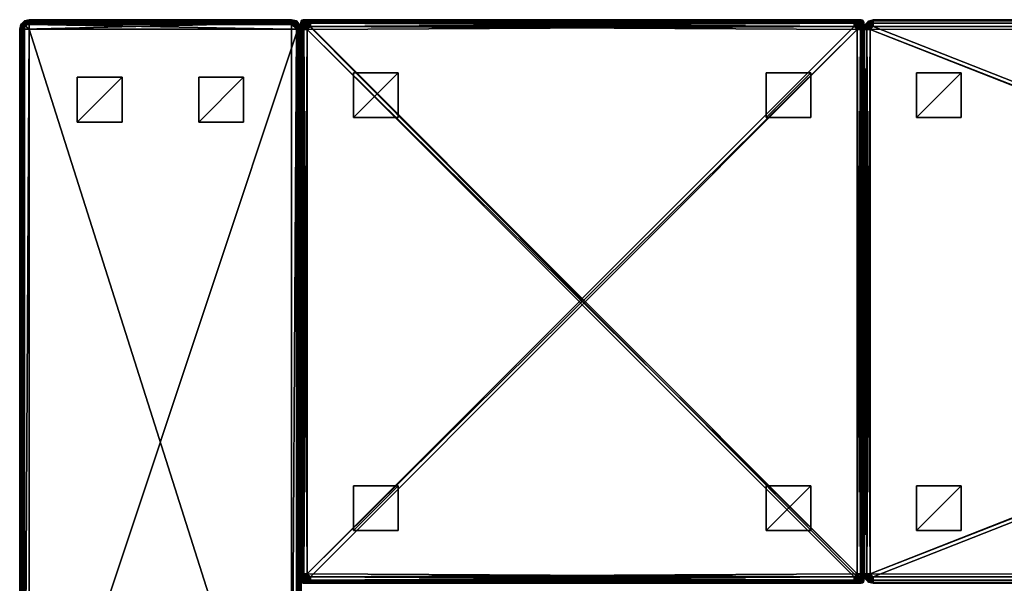
# Model space of a CAD drawing. Units: inches. Extents: x 3 to 381, y 9 to 93.
# Drawn here: x 293 to 332, y 53 to 75 of the extents above; entities that cross this region are included whole.
import ezdxf

# ---------------------------------------------------------------- set-up
doc = ezdxf.new("R2010")
doc.units = ezdxf.units.IN
doc.header["$MEASUREMENT"] = 0
doc.layers.add('CET color Grey50', color=9, linetype='Continuous', true_color=0x808080)
doc.layers.add('CET Default', color=7, linetype='Continuous')

# ---------------------------------------------------------------- blocks, each defined once
blk = doc.blocks.new('*C18')
at = {"layer": 'CET color Grey50', "linetype": 'Continuous'}
mesh = blk.add_polyface(dxfattribs=at)
corners = [(32.614, 10.638, 30), (32.614, 0.388, 30), (32.802, 10.638, 29.95), (32.939, 0.388, 29.812), (32.939, 10.638, 29.812), (32.802, 0.388, 29.95), (32.989, 0.388, 29.625), (32.989, 10.638, 29.625), (0.364, 0.201, 29.95), (0.364, 0.388, 30), (0.202, 0.201, 29.906), (0.27, 0.064, 29.787), (0.364, 0.064, 29.812), (0.039, 0.388, 29.812), (0.083, 0.201, 29.787), (0.177, 0.388, 29.95), (-0.011, 0.388, 29.625), (0.039, 0.201, 29.625), (0.364, 0.013, 29.625), (0.202, 0.064, 29.719), (0.177, 0.064, 29.625), (32.614, 0.013, 29.625), (32.614, 0.013, 1.125), (32.802, 0.064, 29.625), (32.802, 0.064, 1.125), (32.939, 0.201, 29.625), (32.989, 0.388, 1.125), (32.939, 0.201, 1.125), (32.614, 0.201, 29.95), (32.777, 0.201, 29.906), (32.708, 0.064, 29.787), (32.614, 0.064, 29.812), (32.777, 0.064, 29.719), (32.895, 0.201, 29.787), (32.614, 0.03, 1.063), (32.793, 0.078, 1.063), (32.614, 0.138, 1), (32.77, 0.118, 1.017), (32.614, 0.076, 1.017), (32.739, 0.172, 1), (32.885, 0.232, 1.017), (32.924, 0.209, 1.063), (32.864, 0.388, 1), (32.927, 0.388, 1.017), (32.831, 0.263, 1), (32.972, 0.388, 1.063), (0.364, 0.013, 1.125), (0.364, 0.076, 1.017), (0.364, 0.03, 1.063), (0.364, 0.138, 1), (0.239, 0.172, 1), (0.208, 0.118, 1.017), (0.148, 0.263, 1), (0.185, 0.078, 1.063), (0.177, 0.064, 1.125), (0.054, 0.209, 1.063), (0.093, 0.232, 1.017), (-0.011, 0.388, 1.125), (0.006, 0.388, 1.063), (0.039, 0.201, 1.125), (0.114, 0.388, 1), (0.052, 0.388, 1.017), (32.614, 11.013, 29.625), (32.614, 10.963, 29.812), (32.708, 10.963, 29.787), (32.777, 10.826, 29.906), (32.614, 10.826, 29.95), (32.895, 10.826, 29.787), (32.777, 10.963, 29.719), (32.939, 10.826, 29.625), (32.802, 10.963, 29.625), (32.989, 10.638, 1.125), (32.939, 10.826, 1.125), (32.614, 11.013, 1.125), (32.802, 10.963, 1.125), (32.614, 10.888, 1), (32.614, 10.951, 1.017), (32.739, 10.855, 1), (32.77, 10.909, 1.017), (32.831, 10.763, 1), (32.793, 10.949, 1.063), (32.614, 10.997, 1.063), (32.924, 10.817, 1.063), (32.885, 10.795, 1.017), (32.972, 10.638, 1.063), (32.864, 10.638, 1), (32.927, 10.638, 1.017), (0.364, 11.013, 29.625), (0.364, 10.826, 29.95), (0.364, 10.963, 29.812), (0.364, 10.638, 30), (0.364, 10.888, 1), (0.364, 10.997, 1.063), (0.364, 10.951, 1.017), (0.364, 11.013, 1.125), (0.114, 10.638, 1), (0.052, 10.638, 1.017), (0.148, 10.763, 1), (0.093, 10.795, 1.017), (0.239, 10.855, 1), (-0.011, 10.638, 1.125), (0.054, 10.817, 1.063), (0.006, 10.638, 1.063), (0.039, 10.826, 1.125), (0.185, 10.949, 1.063), (0.208, 10.909, 1.017), (0.177, 10.963, 1.125), (-0.011, 10.638, 29.625), (0.177, 10.963, 29.625), (0.039, 10.826, 29.625), (0.202, 10.963, 29.719), (0.083, 10.826, 29.787), (0.039, 10.638, 29.812), (0.202, 10.826, 29.906), (0.27, 10.963, 29.787), (0.177, 10.638, 29.95)]
mesh.append_faces([[corners[k] for k in face] for face in [(0, 1, 2, 0), (3, 4, 5, 3), (6, 7, 3, 6), (7, 4, 3, 7), (4, 2, 5, 4), (5, 2, 1, 5), (8, 9, 10, 8), (8, 10, 11, 8), (8, 11, 12, 8), (13, 14, 15, 13), (16, 17, 13, 16), (13, 17, 14, 13), (18, 19, 20, 18), (18, 12, 11, 18), (19, 18, 11, 19), (19, 11, 10, 19), (19, 10, 14, 19), (19, 14, 20, 19), (9, 15, 10, 9), (10, 15, 14, 10), (20, 14, 17, 20), (21, 22, 23, 21), (22, 24, 23, 22), (23, 24, 25, 23), (26, 6, 27, 26), (6, 25, 27, 6), (27, 25, 24, 27), (1, 28, 5, 1), (5, 28, 29, 5), (5, 29, 3, 5), (21, 30, 31, 21), (21, 23, 32, 21), (6, 33, 25, 6), (6, 3, 33, 6), (33, 3, 29, 33), (33, 29, 30, 33), (33, 30, 32, 33), (33, 32, 25, 33), (30, 21, 32, 30), (28, 31, 29, 28), (31, 30, 29, 31), (23, 25, 32, 23), (1, 9, 28, 1), (12, 31, 8, 12), (18, 21, 12, 18), (21, 31, 12, 21), (31, 28, 8, 31), (8, 28, 9, 8), (22, 34, 24, 22), (24, 34, 35, 24), (24, 35, 27, 24), (36, 37, 38, 36), (36, 39, 37, 36), (37, 39, 40, 37), (37, 40, 41, 37), (37, 41, 35, 37), (37, 35, 38, 37), (42, 43, 44, 42), (44, 43, 40, 44), (44, 40, 39, 44), (26, 41, 45, 26), (26, 27, 41, 26), (41, 27, 35, 41), (34, 38, 35, 34), (45, 41, 40, 45), (45, 40, 43, 45), (22, 46, 34, 22), (47, 38, 48, 47), (49, 36, 47, 49), (36, 38, 47, 36), (38, 34, 48, 38), (48, 34, 46, 48), (49, 47, 50, 49), (50, 47, 51, 50), (50, 51, 52, 50), (46, 53, 48, 46), (46, 54, 53, 46), (53, 54, 55, 53), (53, 55, 56, 53), (53, 56, 51, 53), (53, 51, 48, 53), (57, 58, 59, 57), (59, 58, 55, 59), (59, 55, 54, 59), (60, 56, 61, 60), (60, 52, 56, 60), (56, 52, 51, 56), (47, 48, 51, 47), (61, 56, 55, 61), (61, 55, 58, 61), (16, 57, 17, 16), (57, 59, 17, 57), (17, 59, 20, 17), (46, 18, 54, 46), (18, 20, 54, 18), (54, 20, 59, 54), (62, 63, 64, 62), (0, 65, 66, 0), (0, 2, 65, 0), (65, 2, 67, 65), (65, 67, 68, 65), (65, 68, 64, 65), (65, 64, 66, 65), (7, 69, 4, 7), (4, 69, 67, 4), (4, 67, 2, 4), (62, 68, 70, 62), (68, 62, 64, 68), (63, 66, 64, 63), (70, 68, 67, 70), (70, 67, 69, 70), (7, 71, 69, 7), (71, 72, 69, 71), (69, 72, 70, 69), (73, 62, 74, 73), (62, 70, 74, 62), (74, 70, 72, 74), (75, 76, 77, 75), (77, 76, 78, 77), (77, 78, 79, 77), (73, 80, 81, 73), (73, 74, 80, 73), (80, 74, 82, 80), (80, 82, 83, 80), (80, 83, 78, 80), (80, 78, 81, 80), (71, 84, 72, 71), (72, 84, 82, 72), (72, 82, 74, 72), (85, 83, 86, 85), (85, 79, 83, 85), (83, 79, 78, 83), (76, 81, 78, 76), (86, 83, 82, 86), (86, 82, 84, 86), (71, 26, 84, 71), (43, 86, 45, 43), (42, 85, 43, 42), (85, 86, 43, 85), (86, 84, 45, 86), (45, 84, 26, 45), (62, 87, 63, 62), (88, 66, 89, 88), (90, 0, 88, 90), (0, 66, 88, 0), (66, 63, 89, 66), (89, 63, 87, 89), (90, 9, 0, 90), (9, 1, 0, 9), (75, 91, 76, 75), (92, 81, 93, 92), (94, 73, 92, 94), (73, 81, 92, 73), (81, 76, 93, 81), (93, 76, 91, 93), (95, 96, 97, 95), (97, 96, 98, 97), (97, 98, 99, 97), (100, 101, 102, 100), (100, 103, 101, 100), (101, 103, 104, 101), (101, 104, 105, 101), (101, 105, 98, 101), (101, 98, 102, 101), (94, 92, 106, 94), (106, 92, 104, 106), (106, 104, 103, 106), (91, 105, 93, 91), (91, 99, 105, 91), (105, 99, 98, 105), (96, 102, 98, 96), (93, 105, 104, 93), (93, 104, 92, 93), (95, 60, 96, 95), (58, 102, 61, 58), (57, 100, 58, 57), (100, 102, 58, 100), (102, 96, 61, 102), (61, 96, 60, 61), (100, 57, 107, 100), (57, 16, 107, 57), (87, 94, 108, 87), (94, 106, 108, 94), (108, 106, 109, 108), (100, 107, 103, 100), (107, 109, 103, 107), (103, 109, 106, 103), (87, 108, 110, 87), (107, 111, 109, 107), (107, 112, 111, 107), (111, 112, 113, 111), (111, 113, 114, 111), (111, 114, 110, 111), (111, 110, 109, 111), (90, 88, 115, 90), (115, 88, 113, 115), (115, 113, 112, 115), (87, 114, 89, 87), (114, 87, 110, 114), (108, 109, 110, 108), (89, 114, 113, 89), (89, 113, 88, 89), (107, 16, 112, 107), (15, 115, 13, 15), (9, 90, 15, 9), (90, 115, 15, 90), (115, 112, 13, 115), (13, 112, 16, 13)]])
mesh = blk.add_polyface(dxfattribs=at)
corners = [(3.989, 2.263), (2.239, 2.263), (2.239, 4.013), (3.989, 4.013), (3.989, 2.263, 1), (3.989, 4.013, 1), (2.239, 4.013, 1), (2.239, 2.263, 1), (3.989, 7.013), (2.239, 7.013), (2.239, 8.763), (3.989, 8.763), (3.989, 7.013, 1), (3.989, 8.763, 1), (2.239, 8.763, 1), (2.239, 7.013, 1), (30.739, 7.013), (28.989, 7.013), (28.989, 8.763), (30.739, 8.763), (30.739, 7.013, 1), (30.739, 8.763, 1), (28.989, 8.763, 1), (28.989, 7.013, 1), (30.739, 2.263), (28.989, 2.263), (28.989, 4.013), (30.739, 4.013), (30.739, 2.263, 1), (30.739, 4.013, 1), (28.989, 4.013, 1), (28.989, 2.263, 1), (32.614, 10.888, 1), (32.614, 0.138, 1), (0.364, 10.888, 1), (32.739, 10.855, 1), (32.831, 10.763, 1), (32.864, 10.638, 1), (32.864, 0.388, 1), (32.739, 0.172, 1), (32.831, 0.263, 1), (0.364, 0.138, 1), (0.239, 0.172, 1), (0.148, 0.263, 1), (0.114, 0.388, 1), (0.114, 10.638, 1), (0.239, 10.855, 1), (0.148, 10.763, 1)]
mesh.append_faces([[corners[k] for k in face] for face in [(0, 1, 2, 0), (0, 2, 3, 0), (4, 5, 6, 4), (4, 6, 7, 4), (0, 3, 5, 0), (0, 5, 4, 0), (1, 7, 6, 1), (1, 6, 2, 1), (0, 4, 7, 0), (0, 7, 1, 0), (3, 2, 6, 3), (3, 6, 5, 3), (8, 9, 10, 8), (8, 10, 11, 8), (12, 13, 14, 12), (12, 14, 15, 12), (8, 11, 13, 8), (8, 13, 12, 8), (9, 15, 14, 9), (9, 14, 10, 9), (8, 12, 15, 8), (8, 15, 9, 8), (11, 10, 14, 11), (11, 14, 13, 11), (16, 17, 18, 16), (16, 18, 19, 16), (20, 21, 22, 20), (20, 22, 23, 20), (16, 19, 21, 16), (16, 21, 20, 16), (17, 23, 22, 17), (17, 22, 18, 17), (16, 20, 23, 16), (16, 23, 17, 16), (19, 18, 22, 19), (19, 22, 21, 19), (24, 25, 26, 24), (24, 26, 27, 24), (28, 29, 30, 28), (28, 30, 31, 28), (24, 27, 29, 24), (24, 29, 28, 24), (25, 31, 30, 25), (25, 30, 26, 25), (24, 28, 31, 24), (24, 31, 25, 24), (27, 26, 30, 27), (27, 30, 29, 27), (32, 33, 34, 32), (35, 36, 32, 35), (36, 37, 32, 36), (37, 38, 32, 37), (32, 38, 33, 32), (39, 33, 40, 39), (33, 41, 34, 33), (42, 43, 41, 42), (43, 44, 41, 43), (44, 45, 41, 44), (41, 45, 34, 41), (46, 34, 47, 46), (40, 33, 38, 40), (47, 34, 45, 47)]])
mesh = blk.add_polyface(dxfattribs=at)
corners = [(0.364, 0.013, 29.625), (32.614, 0.013, 29.625), (32.614, 0.013, 1.125), (0.364, 0.013, 1.125), (32.614, 11.013, 1.125), (0.364, 11.013, 1.125), (0.364, 11.013, 29.625), (32.614, 11.013, 29.625)]
mesh.append_faces([[corners[k] for k in face] for face in [(0, 1, 2, 0), (0, 2, 3, 0), (4, 5, 6, 4), (4, 6, 7, 4)]])
mesh = blk.add_polyface(dxfattribs=at)
corners = [(32.989, 0.388, 1.125), (32.989, 0.388, 29.625), (32.989, 10.638, 29.625), (32.989, 10.638, 1.125)]
mesh.append_faces([[corners[k] for k in face] for face in [(0, 1, 2, 0), (0, 2, 3, 0)]])
blk = doc.blocks.new('*C16')
at = {"layer": 'CET Default', "linetype": 'Continuous', "rotation": 269.9999999999994}
blk.add_blockref('*C18', (134.557, -0.776, 0), dxfattribs=at)
blk = doc.blocks.new('*C30')
at = {"layer": 'CET color Grey50', "linetype": 'Continuous'}
mesh = blk.add_polyface(dxfattribs=at)
corners = [(0, 21.625, 1.188), (0.033, 21.625, 1.063), (0, 0.375, 1.188), (0.25, 21.625, 0.937), (0.125, 0.375, 0.971), (0.125, 21.625, 0.971), (0.033, 0.375, 1.063), (0.187, 21.95, 1.188), (0.204, 21.921, 1.063), (0.05, 21.813, 1.188), (0.25, 21.842, 0.971), (0.158, 21.75, 0.971), (0.079, 21.796, 1.063), (0.267, 21.687, 0.937), (0.05, 21.813, 12.812), (0, 21.625, 12.812), (0.187, 21.95, 12.812), (0.204, 21.921, 12.938), (0.079, 21.796, 12.938), (0.158, 21.75, 13.029), (0.25, 21.842, 13.029), (0.033, 21.625, 12.938), (0.25, 21.625, 13.062), (0.125, 21.625, 13.029), (0.267, 21.687, 13.062), (0.25, 0.375, 13.062), (0.033, 0.375, 12.938), (0.125, 0.375, 13.029), (0, 21.625, 13.313), (0.033, 21.625, 13.187), (0, 0.375, 13.313), (0.125, 0.375, 13.096), (0.125, 21.625, 13.096), (0.033, 0.375, 13.187), (0.187, 21.95, 13.313), (0.204, 21.921, 13.187), (0.05, 21.813, 13.313), (0.25, 21.842, 13.096), (0.158, 21.75, 13.096), (0.079, 21.796, 13.187), (0.05, 21.813, 17.75), (0, 21.625, 17.75), (0.187, 21.95, 17.75), (0.25, 21.625, 18), (0.125, 21.625, 17.967), (0.25, 0.375, 18), (0.033, 0.375, 17.875), (0.033, 21.625, 17.875), (0.125, 0.375, 17.967), (0.204, 21.921, 17.875), (0.079, 21.796, 17.875), (0.158, 21.75, 17.967), (0.25, 21.842, 17.967), (0.267, 21.687, 18)]
mesh.append_faces([[corners[k] for k in face] for face in [(0, 1, 2, 0), (3, 4, 5, 3), (5, 6, 1, 5), (7, 8, 9, 7), (10, 11, 12, 10), (10, 12, 8, 10), (13, 5, 11, 13), (0, 12, 1, 0), (0, 9, 12, 0), (12, 9, 8, 12), (1, 12, 11, 1), (1, 11, 5, 1), (9, 14, 7, 9), (0, 15, 9, 0), (15, 14, 9, 15), (14, 16, 7, 14), (17, 16, 18, 17), (17, 18, 19, 17), (17, 19, 20, 17), (15, 21, 14, 15), (14, 21, 18, 14), (14, 18, 16, 14), (22, 19, 23, 22), (19, 24, 20, 19), (23, 19, 18, 23), (23, 18, 21, 23), (22, 23, 25, 22), (15, 26, 21, 15), (21, 27, 23, 21), (28, 29, 30, 28), (22, 31, 32, 22), (32, 33, 29, 32), (34, 35, 36, 34), (37, 38, 39, 37), (37, 39, 35, 37), (24, 32, 38, 24), (28, 39, 29, 28), (28, 36, 39, 28), (39, 36, 35, 39), (29, 39, 38, 29), (29, 38, 32, 29), (36, 40, 34, 36), (28, 41, 36, 28), (41, 40, 36, 41), (40, 42, 34, 40), (43, 44, 45, 43), (41, 46, 47, 41), (47, 48, 44, 47), (49, 42, 50, 49), (49, 50, 51, 49), (49, 51, 52, 49), (41, 47, 40, 41), (40, 47, 50, 40), (40, 50, 42, 40), (43, 51, 44, 43), (51, 53, 52, 51), (44, 51, 50, 44), (44, 50, 47, 44), (15, 2, 0, 15)]])
mesh = blk.add_polyface(dxfattribs=at)
corners = [(0.25, 0.375, 0.937), (0.267, 0.312, 0.937), (0.158, 0.25, 0.971), (0.312, 0.267, 0.937), (0.375, 0.125, 0.971), (0.25, 0.158, 0.971), (0.375, 0, 1.188), (0.187, 0.05, 1.188), (0.204, 0.079, 1.063), (0.375, 0.033, 1.063), (0.312, 0.267, 13.062), (0.25, 0.375, 13.062), (0.375, 0.25, 13.062), (0.267, 0.312, 13.062), (0.312, 21.733, 13.062), (0.375, 21.75, 13.062), (0.267, 21.687, 13.062), (0.25, 21.625, 13.062), (0.25, 21.625, 0.937), (0.125, 0.375, 0.971), (0.375, 22, 1.188), (0.375, 21.967, 1.063), (0.187, 21.95, 1.188), (0.204, 21.921, 1.063), (0.375, 21.75, 0.937), (0.312, 21.733, 0.937), (0.25, 21.842, 0.971), (0.158, 21.75, 0.971), (0.375, 21.875, 0.971), (0.125, 21.625, 0.971), (0.267, 21.687, 0.937), (0.375, 22, 12.812), (0.187, 21.95, 12.812), (0.375, 21.875, 13.029), (0.25, 21.842, 13.029), (0.204, 21.921, 12.938), (0.375, 21.967, 12.938), (0.158, 21.75, 13.029), (0.375, 0, 12.812), (0.187, 0.05, 12.812), (0.125, 0.375, 13.029), (0.158, 0.25, 13.029), (0.375, 0.033, 12.938), (0.204, 0.079, 12.938), (0.25, 0.158, 13.029), (0.375, 0.125, 13.029), (0.125, 0.375, 13.096), (0.375, 22, 13.313), (0.375, 21.967, 13.187), (0.187, 21.95, 13.313), (0.204, 21.921, 13.187), (0.25, 21.842, 13.096), (0.158, 21.75, 13.096), (0.375, 21.875, 13.096), (0.125, 21.625, 13.096), (0.375, 22, 17.75), (0.187, 21.95, 17.75), (0.158, 0.25, 13.096), (0.375, 0.125, 13.096), (0.25, 0.158, 13.096), (0.375, 0, 13.313), (0.187, 0.05, 13.313), (0.204, 0.079, 13.187), (0.375, 0.033, 13.187), (0.375, 0, 17.75), (0.187, 0.05, 17.75), (0.25, 0.375, 18), (0.125, 0.375, 17.967), (0.267, 0.312, 18), (0.158, 0.25, 17.967), (0.312, 0.267, 18), (0.375, 0.033, 17.875), (0.204, 0.079, 17.875), (0.25, 0.158, 17.967), (0.375, 0.125, 17.967), (0.312, 21.733, 18), (0.375, 21.875, 17.967), (0.25, 21.842, 17.967), (0.267, 21.687, 18), (0.204, 21.921, 17.875), (0.375, 21.967, 17.875), (0.25, 21.625, 18), (0.158, 21.75, 17.967), (0.375, 0.25, 18), (0.375, 21.75, 18)]
mesh.append_faces([[corners[k] for k in face] for face in [(0, 1, 2, 0), (3, 4, 5, 3), (3, 5, 1, 3), (6, 7, 8, 6), (9, 8, 5, 9), (10, 11, 12, 10), (10, 13, 11, 10), (14, 15, 16, 14), (16, 15, 17, 16), (18, 0, 19, 18), (20, 21, 22, 20), (22, 21, 23, 22), (24, 25, 26, 24), (26, 25, 27, 26), (26, 23, 28, 26), (18, 29, 30, 18), (30, 27, 25, 30), (31, 20, 32, 31), (22, 32, 20, 22), (14, 33, 34, 14), (14, 34, 16, 14), (31, 32, 35, 31), (35, 34, 36, 35), (17, 16, 37, 17), (38, 39, 7, 38), (11, 40, 13, 11), (13, 41, 10, 13), (39, 42, 43, 39), (44, 10, 41, 44), (45, 44, 43, 45), (17, 11, 46, 17), (47, 48, 49, 47), (49, 48, 50, 49), (51, 14, 52, 51), (51, 50, 53, 51), (17, 54, 16, 17), (16, 52, 14, 16), (55, 47, 56, 55), (49, 56, 47, 49), (11, 13, 57, 11), (10, 58, 59, 10), (10, 59, 13, 10), (60, 61, 62, 60), (63, 62, 59, 63), (64, 65, 61, 64), (66, 67, 68, 66), (68, 69, 70, 68), (65, 71, 72, 65), (73, 70, 69, 73), (74, 73, 72, 74), (75, 76, 77, 75), (75, 77, 78, 75), (55, 56, 79, 55), (79, 77, 80, 79), (81, 78, 82, 81), (70, 83, 66, 70), (70, 66, 68, 70), (75, 78, 84, 75), (78, 81, 84, 78)]])
mesh = blk.add_polyface(dxfattribs=at)
corners = [(0.375, 0.25, 0.937), (54.625, 0.125, 0.971), (0.375, 0.125, 0.971), (0.375, 0.033, 1.063), (54.625, 0.033, 1.063), (0.312, 0.267, 0.937), (0.375, 0, 1.188), (0.204, 0.079, 1.063), (0.25, 0.158, 0.971), (0.25, 21.625, 13.062), (54.625, 21.75, 13.062), (0.25, 0.375, 13.062), (0.375, 21.75, 13.062), (0.375, 22, 1.188), (54.625, 21.967, 1.063), (0.375, 21.967, 1.063), (54.625, 21.75, 0.937), (0.375, 21.75, 0.937), (0.375, 21.875, 0.971), (54.625, 21.875, 0.971), (0.25, 21.842, 0.971), (0.204, 21.921, 1.063), (0.375, 21.875, 13.029), (0.312, 21.733, 13.062), (0.375, 22, 12.812), (0.204, 21.921, 12.938), (0.375, 21.967, 12.938), (0.25, 21.842, 13.029), (0.375, 0, 12.812), (0.187, 0.05, 1.188), (0.375, 0.033, 12.938), (0.187, 0.05, 12.812), (0.375, 0.25, 13.062), (0.25, 0.158, 13.029), (0.375, 0.125, 13.029), (0.312, 0.267, 13.062), (0.204, 0.079, 12.938), (54.625, 0.033, 12.938), (54.625, 0.25, 13.062), (54.625, 0.125, 13.029), (54.625, 21.875, 13.029), (54.625, 22, 12.812), (54.625, 21.967, 12.938), (54.625, 0.125, 13.096), (0.375, 0.125, 13.096), (0.375, 0.033, 13.187), (54.625, 0.033, 13.187), (0.375, 22, 13.313), (54.625, 21.967, 13.187), (0.375, 21.967, 13.187), (0.375, 21.875, 13.096), (54.625, 21.875, 13.096), (0.25, 21.842, 13.096), (0.204, 21.921, 13.187), (0.375, 0, 13.313), (0.204, 0.079, 13.187), (0.25, 0.158, 13.096), (0.375, 0, 17.75), (0.187, 0.05, 13.313), (54.625, 0.033, 17.875), (0.375, 0.033, 17.875), (54.625, 0.25, 18), (0.375, 0.25, 18), (0.375, 0.125, 17.967), (54.625, 0.125, 17.967), (0.187, 0.05, 17.75), (0.25, 0.158, 17.967), (0.312, 0.267, 18), (0.204, 0.079, 17.875), (0.375, 21.75, 18), (0.375, 21.875, 17.967), (0.312, 21.733, 18), (0.375, 22, 17.75), (0.204, 21.921, 17.875), (0.375, 21.967, 17.875), (0.25, 21.842, 17.967), (54.625, 21.875, 17.967), (54.625, 22, 17.75), (54.625, 21.967, 17.875), (0.25, 0.375, 18), (0.25, 21.625, 18), (54.75, 0.375, 18), (54.625, 22, 1.188), (54.625, 0, 13.313), (54.625, 22, 13.313)]
mesh.append_faces([[corners[k] for k in face] for face in [(0, 1, 2, 0), (3, 2, 4, 3), (0, 2, 5, 0), (6, 7, 3, 6), (3, 8, 2, 3), (9, 10, 11, 9), (10, 9, 12, 10), (13, 14, 15, 13), (16, 17, 18, 16), (18, 15, 19, 18), (17, 20, 18, 17), (15, 18, 21, 15), (12, 22, 23, 12), (24, 25, 26, 24), (22, 26, 27, 22), (6, 28, 29, 6), (28, 30, 31, 28), (32, 33, 34, 32), (32, 35, 33, 32), (34, 36, 30, 34), (28, 37, 30, 28), (38, 32, 34, 38), (34, 30, 39, 34), (12, 40, 22, 12), (41, 24, 26, 41), (26, 22, 42, 26), (32, 43, 44, 32), (45, 44, 46, 45), (47, 48, 49, 47), (10, 12, 50, 10), (50, 49, 51, 50), (12, 52, 50, 12), (12, 23, 52, 12), (49, 50, 53, 49), (32, 44, 35, 32), (54, 55, 45, 54), (45, 56, 44, 45), (54, 57, 58, 54), (57, 59, 60, 57), (61, 62, 63, 61), (63, 60, 64, 63), (57, 60, 65, 57), (62, 66, 63, 62), (62, 67, 66, 62), (63, 68, 60, 63), (69, 70, 71, 69), (72, 73, 74, 72), (70, 74, 75, 70), (69, 76, 70, 69), (77, 72, 74, 77), (74, 70, 78, 74), (79, 61, 80, 79), (79, 62, 61, 79), (80, 61, 81, 80), (80, 81, 69, 80), (24, 41, 82, 24), (24, 82, 13, 24), (57, 54, 83, 57), (72, 47, 84, 72), (72, 84, 77, 72)]])
mesh = blk.add_polyface(dxfattribs=at)
corners = [(54.625, 0.25, 0.937), (54.625, 0.125, 0.971), (0.375, 0.25, 0.937), (54.625, 0, 1.188), (0.375, 0.033, 1.063), (54.625, 0.033, 1.063), (0.375, 0, 1.188), (0.375, 0.125, 0.971), (54.75, 0.158, 0.971), (54.796, 0.079, 1.063), (54.75, 0.375, 13.062), (0.375, 0.25, 13.062), (54.75, 21.625, 13.062), (54.625, 0.25, 13.062), (0.25, 0.375, 13.062), (54.625, 21.75, 13.062), (54.625, 22, 1.188), (54.625, 21.967, 1.063), (0.375, 22, 1.188), (54.625, 21.75, 0.937), (0.375, 21.875, 0.971), (54.625, 21.875, 0.971), (0.375, 21.967, 1.063), (54.688, 21.733, 0.937), (54.796, 21.921, 1.063), (54.75, 21.842, 0.971), (54.625, 22, 12.812), (54.625, 21.967, 12.938), (54.812, 21.95, 12.812), (54.75, 21.842, 13.029), (54.625, 21.875, 13.029), (54.688, 21.733, 13.062), (54.796, 21.921, 12.938), (54.812, 21.95, 1.188), (54.625, 0.125, 13.029), (54.688, 0.267, 13.062), (54.625, 0, 12.812), (54.796, 0.079, 12.938), (54.625, 0.033, 12.938), (54.75, 0.158, 13.029), (0.375, 0, 12.812), (0.375, 0.125, 13.029), (0.375, 0.033, 12.938), (0.375, 21.75, 13.062), (0.375, 21.967, 12.938), (0.375, 21.875, 13.029), (54.625, 0.125, 13.096), (54.625, 0, 13.313), (0.375, 0.033, 13.187), (54.625, 0.033, 13.187), (0.375, 0, 13.313), (0.375, 0.125, 13.096), (54.625, 22, 13.313), (54.625, 21.967, 13.187), (0.375, 22, 13.313), (0.375, 21.875, 13.096), (54.625, 21.875, 13.096), (0.375, 21.967, 13.187), (54.796, 21.921, 13.187), (54.75, 21.842, 13.096), (54.625, 22, 17.75), (54.625, 21.967, 17.875), (54.812, 21.95, 17.75), (54.625, 21.75, 18), (54.75, 21.842, 17.967), (54.625, 21.875, 17.967), (54.688, 21.733, 18), (54.796, 21.921, 17.875), (54.812, 21.95, 13.313), (54.75, 0.158, 13.096), (54.796, 0.079, 13.187), (54.625, 0.25, 18), (54.625, 0.125, 17.967), (54.688, 0.267, 18), (54.625, 0, 17.75), (54.796, 0.079, 17.875), (54.625, 0.033, 17.875), (54.75, 0.158, 17.967), (0.375, 0, 17.75), (0.375, 0.125, 17.967), (0.375, 0.033, 17.875), (0.375, 21.75, 18), (0.375, 21.967, 17.875), (0.375, 21.875, 17.967), (54.75, 21.625, 18), (54.75, 0.375, 18)]
mesh.append_faces([[corners[k] for k in face] for face in [(0, 1, 2, 0), (3, 4, 5, 3), (3, 6, 4, 3), (5, 7, 1, 5), (0, 8, 1, 0), (1, 9, 5, 1), (10, 11, 12, 10), (10, 13, 11, 10), (12, 11, 14, 12), (12, 14, 15, 12), (16, 17, 18, 16), (19, 20, 21, 19), (21, 22, 17, 21), (19, 21, 23, 19), (16, 24, 17, 16), (21, 17, 25, 21), (26, 27, 28, 26), (15, 29, 30, 15), (15, 31, 29, 15), (27, 30, 32, 27), (16, 26, 33, 16), (13, 34, 35, 13), (36, 37, 38, 36), (38, 39, 34, 38), (36, 38, 40, 36), (13, 41, 34, 13), (34, 42, 38, 34), (15, 30, 43, 15), (26, 44, 27, 26), (27, 45, 30, 27), (13, 46, 11, 13), (47, 48, 49, 47), (47, 50, 48, 47), (49, 51, 46, 49), (52, 53, 54, 52), (15, 55, 56, 15), (56, 57, 53, 56), (15, 56, 31, 15), (52, 58, 53, 52), (56, 53, 59, 56), (60, 61, 62, 60), (63, 64, 65, 63), (63, 66, 64, 63), (61, 65, 67, 61), (52, 60, 68, 52), (13, 69, 46, 13), (46, 70, 49, 46), (71, 72, 73, 71), (74, 75, 76, 74), (76, 77, 72, 76), (74, 76, 78, 74), (71, 79, 72, 71), (72, 80, 76, 72), (63, 65, 81, 63), (60, 82, 61, 60), (61, 83, 65, 61), (84, 81, 85, 84), (81, 84, 63, 81), (78, 47, 74, 78)]])
mesh = blk.add_polyface(dxfattribs=at)
corners = [(0, 0.375, 1.188), (0.033, 0.375, 1.063), (0.05, 0.187, 1.188), (0.079, 0.204, 1.063), (0.187, 0.05, 1.188), (0.25, 0.375, 0.937), (0.158, 0.25, 0.971), (0.125, 0.375, 0.971), (0.267, 0.312, 0.937), (0.25, 0.158, 0.971), (0.204, 0.079, 1.063), (0.033, 21.625, 1.063), (0.125, 21.625, 0.971), (0, 0.375, 12.812), (0.05, 0.187, 12.812), (0.187, 0.05, 12.812), (0.267, 0.312, 13.062), (0.125, 0.375, 13.029), (0.158, 0.25, 13.029), (0.079, 0.204, 12.938), (0.033, 0.375, 12.938), (0.204, 0.079, 12.938), (0.25, 0.158, 13.029), (0.25, 0.375, 13.062), (0.125, 21.625, 13.029), (0, 21.625, 12.812), (0.033, 21.625, 12.938), (0, 0.375, 13.313), (0.033, 21.625, 13.187), (0.033, 0.375, 13.187), (0.125, 0.375, 13.096), (0.125, 21.625, 13.096), (0.05, 0.187, 13.313), (0.079, 0.204, 13.187), (0.187, 0.05, 13.313), (0.158, 0.25, 13.096), (0.25, 0.158, 13.096), (0.204, 0.079, 13.187), (0, 0.375, 17.75), (0.05, 0.187, 17.75), (0.187, 0.05, 17.75), (0.267, 0.312, 18), (0.125, 0.375, 17.967), (0.158, 0.25, 17.967), (0.079, 0.204, 17.875), (0.033, 0.375, 17.875), (0.204, 0.079, 17.875), (0.25, 0.158, 17.967), (0.25, 0.375, 18), (0.125, 21.625, 17.967), (0, 21.625, 17.75), (0.033, 21.625, 17.875), (0, 21.625, 13.313)]
mesh.append_faces([[corners[k] for k in face] for face in [(0, 1, 2, 0), (2, 1, 3, 2), (2, 3, 4, 2), (5, 6, 7, 5), (6, 8, 9, 6), (6, 9, 10, 6), (6, 10, 3, 6), (6, 3, 7, 6), (10, 4, 3, 10), (1, 7, 3, 1), (0, 11, 1, 0), (7, 1, 12, 7), (13, 0, 14, 13), (4, 15, 2, 4), (15, 14, 2, 15), (2, 14, 0, 2), (16, 17, 18, 16), (13, 19, 20, 13), (13, 14, 19, 13), (19, 14, 21, 19), (19, 21, 22, 19), (19, 22, 18, 19), (19, 18, 20, 19), (15, 21, 14, 15), (17, 20, 18, 17), (23, 24, 17, 23), (25, 13, 20, 25), (20, 17, 26, 20), (27, 28, 29, 27), (30, 29, 31, 30), (27, 29, 32, 27), (32, 29, 33, 32), (32, 33, 34, 32), (23, 35, 30, 23), (35, 16, 36, 35), (35, 36, 37, 35), (35, 37, 33, 35), (35, 33, 30, 35), (37, 34, 33, 37), (29, 30, 33, 29), (38, 27, 39, 38), (34, 40, 32, 34), (40, 39, 32, 40), (32, 39, 27, 32), (41, 42, 43, 41), (38, 44, 45, 38), (38, 39, 44, 38), (44, 39, 46, 44), (44, 46, 47, 44), (44, 47, 43, 44), (44, 43, 45, 44), (40, 46, 39, 40), (42, 45, 43, 42), (48, 49, 42, 48), (50, 38, 45, 50), (45, 42, 51, 45), (25, 13, 0, 25), (38, 27, 52, 38), (38, 52, 50, 38)]])
mesh = blk.add_polyface(dxfattribs=at)
corners = [(54.688, 0.267, 0.937), (54.625, 0.25, 0.937), (54.75, 0.375, 0.937), (54.733, 0.312, 0.937), (0.312, 0.267, 0.937), (0.25, 0.375, 0.937), (0.375, 0.25, 0.937), (0.267, 0.312, 0.937), (0.25, 21.625, 0.937), (54.625, 21.75, 0.937), (0.375, 21.75, 0.937), (0.312, 21.733, 0.937), (0.267, 21.687, 0.937), (54.688, 21.733, 0.937), (54.733, 21.687, 0.937), (54.75, 21.625, 0.937), (2.062, 18.187), (2.062, 19.938), (3.812, 19.938), (3.812, 18.187), (2.062, 18.187, 0.937), (3.812, 18.187, 0.937), (3.812, 19.938, 0.937), (2.062, 19.938, 0.937), (2.062, 2.062), (2.062, 3.812), (3.812, 3.812), (3.812, 2.062), (2.062, 2.062, 0.937), (3.812, 2.062, 0.937), (3.812, 3.812, 0.937), (2.062, 3.812, 0.937), (51.187, 18.187), (51.187, 19.938), (52.937, 19.938), (52.937, 18.187), (51.187, 18.187, 0.937), (52.937, 18.187, 0.937), (52.937, 19.938, 0.937), (51.187, 19.938, 0.937), (51.187, 2.062), (51.187, 3.812), (52.937, 3.812), (52.937, 2.062), (51.187, 2.062, 0.937), (52.937, 2.062, 0.937), (52.937, 3.812, 0.937), (51.187, 3.812, 0.937)]
mesh.append_faces([[corners[k] for k in face] for face in [(0, 1, 2, 0), (0, 2, 3, 0), (4, 5, 6, 4), (4, 7, 5, 4), (8, 9, 5, 8), (9, 8, 10, 9), (11, 10, 12, 11), (12, 10, 8, 12), (13, 14, 9, 13), (14, 15, 9, 14), (2, 6, 15, 2), (2, 1, 6, 2), (15, 6, 5, 15), (15, 5, 9, 15), (16, 17, 18, 16), (16, 18, 19, 16), (20, 21, 22, 20), (20, 22, 23, 20), (16, 19, 21, 16), (16, 21, 20, 16), (17, 23, 22, 17), (17, 22, 18, 17), (16, 20, 23, 16), (16, 23, 17, 16), (19, 18, 22, 19), (19, 22, 21, 19), (24, 25, 26, 24), (24, 26, 27, 24), (28, 29, 30, 28), (28, 30, 31, 28), (24, 27, 29, 24), (24, 29, 28, 24), (25, 31, 30, 25), (25, 30, 26, 25), (24, 28, 31, 24), (24, 31, 25, 24), (27, 26, 30, 27), (27, 30, 29, 27), (32, 33, 34, 32), (32, 34, 35, 32), (36, 37, 38, 36), (36, 38, 39, 36), (32, 35, 37, 32), (32, 37, 36, 32), (33, 39, 38, 33), (33, 38, 34, 33), (32, 36, 39, 32), (32, 39, 33, 32), (35, 34, 38, 35), (35, 38, 37, 35), (40, 41, 42, 40), (40, 42, 43, 40), (44, 45, 46, 44), (44, 46, 47, 44), (40, 43, 45, 40), (40, 45, 44, 40), (41, 47, 46, 41), (41, 46, 42, 41), (40, 44, 47, 40), (40, 47, 41, 40), (43, 42, 46, 43), (43, 46, 45, 43)]])
mesh = blk.add_polyface(dxfattribs=at)
corners = [(0.375, 0, 12.812), (54.625, 0, 12.812), (54.625, 0, 1.188), (0.375, 0, 1.188)]
mesh.append_faces([[corners[k] for k in face] for face in [(0, 1, 2, 0), (0, 2, 3, 0)]])
blk = doc.blocks.new('*C28')
at = {"layer": 'CET Default', "linetype": 'Continuous', "rotation": 359.999999999999}
blk.add_blockref('*C30', (167.557, -22.776, 0), dxfattribs=at)
blk = doc.blocks.new('*C84')
at = {"layer": 'CET color Grey50', "linetype": 'Continuous'}
mesh = blk.add_polyface(dxfattribs=at)
corners = [(22, 0.094, 13.156), (22, 21.906, 13.156), (22, 0.094, 14.843), (22, 21.906, 14.843), (21.987, 21.953, 14.843), (21.987, 21.953, 13.156), (21.953, 21.987, 14.843), (21.906, 22, 13.156), (21.906, 22, 14.843), (21.953, 21.987, 13.156), (0.094, 22, 14.843), (0.094, 22, 13.156), (0.047, 21.987, 14.843), (0.047, 21.987, 13.156), (0.013, 21.953, 14.843), (0, 21.906, 13.156), (0, 21.906, 14.843), (0.013, 21.953, 13.156), (21.906, 0.094, 13.062), (21.906, 21.906, 13.062), (21.953, 0.094, 13.074), (21.987, 21.906, 13.109), (21.987, 0.094, 13.109), (21.953, 21.906, 13.074), (21.947, 21.987, 13.132), (21.977, 21.953, 13.115), (21.947, 21.953, 13.085), (21.93, 21.987, 13.115), (21.906, 21.953, 13.074), (21.906, 21.987, 13.109), (0.094, 21.906, 13.062), (0.094, 21.987, 13.109), (0.094, 21.953, 13.074), (0.013, 21.906, 13.109), (0.023, 21.953, 13.115), (0.047, 21.906, 13.074), (0.053, 21.987, 13.132), (0.07, 21.987, 13.115), (0.053, 21.953, 13.085), (0.053, 21.987, 14.867), (0.023, 21.953, 14.884), (0.013, 21.906, 14.89), (0.053, 21.953, 14.913), (0.07, 21.987, 14.884), (0.094, 21.906, 14.937), (0.094, 21.953, 14.924), (0.047, 21.906, 14.924), (0.094, 21.987, 14.89), (21.906, 21.906, 14.937), (21.906, 21.987, 14.89), (21.906, 21.953, 14.924), (21.987, 21.906, 14.89), (21.977, 21.953, 14.884), (21.953, 21.906, 14.924), (21.947, 21.987, 14.867), (21.93, 21.987, 14.884), (21.947, 21.953, 14.913), (0.094, 0, 13.156), (21.906, 0, 13.156), (0.094, 0, 14.843), (21.906, 0, 14.843), (0, 0.094, 14.843), (0, 0.094, 13.156), (0.013, 0.047, 14.843), (0.013, 0.047, 13.156), (0.047, 0.013, 14.843), (0.047, 0.013, 13.156), (21.953, 0.013, 14.843), (21.953, 0.013, 13.156), (21.987, 0.047, 14.843), (21.987, 0.047, 13.156), (0.053, 0.013, 13.132), (0.023, 0.047, 13.115), (0.013, 0.094, 13.109), (0.053, 0.047, 13.085), (0.07, 0.013, 13.115), (0.094, 0.094, 13.062), (0.094, 0.047, 13.074), (0.047, 0.094, 13.074), (0.094, 0.013, 13.109), (21.906, 0.013, 13.109), (21.906, 0.047, 13.074), (21.977, 0.047, 13.115), (21.947, 0.013, 13.132), (21.93, 0.013, 13.115), (21.947, 0.047, 13.085), (21.947, 0.013, 14.867), (21.977, 0.047, 14.884), (21.987, 0.094, 14.89), (21.947, 0.047, 14.913), (21.93, 0.013, 14.884), (21.906, 0.094, 14.937), (21.906, 0.047, 14.924), (21.953, 0.094, 14.924), (21.906, 0.013, 14.89), (0.094, 0.094, 14.937), (0.094, 0.013, 14.89), (0.094, 0.047, 14.924), (0.013, 0.094, 14.89), (0.023, 0.047, 14.884), (0.047, 0.094, 14.924), (0.053, 0.013, 14.867), (0.07, 0.013, 14.884), (0.053, 0.047, 14.913)]
mesh.append_faces([[corners[k] for k in face] for face in [(0, 1, 2, 0), (1, 3, 2, 1), (3, 1, 4, 3), (1, 5, 4, 1), (4, 5, 6, 4), (7, 8, 9, 7), (8, 6, 9, 8), (9, 6, 5, 9), (10, 11, 12, 10), (11, 13, 12, 11), (12, 13, 14, 12), (15, 16, 17, 15), (16, 14, 17, 16), (17, 14, 13, 17), (18, 19, 20, 18), (21, 22, 23, 21), (1, 0, 21, 1), (0, 22, 21, 0), (22, 20, 23, 22), (23, 20, 19, 23), (7, 9, 24, 7), (1, 25, 5, 1), (1, 21, 25, 1), (25, 21, 26, 25), (25, 26, 27, 25), (25, 27, 24, 25), (25, 24, 5, 25), (19, 28, 23, 19), (23, 28, 26, 23), (23, 26, 21, 23), (7, 27, 29, 7), (27, 7, 24, 27), (9, 5, 24, 9), (29, 27, 26, 29), (29, 26, 28, 29), (19, 30, 28, 19), (31, 29, 32, 31), (11, 7, 31, 11), (7, 29, 31, 7), (29, 28, 32, 29), (32, 28, 30, 32), (15, 17, 33, 15), (33, 17, 34, 33), (33, 34, 35, 33), (11, 36, 13, 11), (11, 31, 37, 11), (30, 38, 32, 30), (30, 35, 38, 30), (38, 35, 34, 38), (38, 34, 36, 38), (38, 36, 37, 38), (38, 37, 32, 38), (36, 11, 37, 36), (17, 13, 34, 17), (13, 36, 34, 13), (31, 32, 37, 31), (10, 12, 39, 10), (16, 40, 14, 16), (16, 41, 40, 16), (40, 41, 42, 40), (40, 42, 43, 40), (40, 43, 39, 40), (40, 39, 14, 40), (44, 45, 46, 44), (46, 45, 42, 46), (46, 42, 41, 46), (10, 43, 47, 10), (43, 10, 39, 43), (12, 14, 39, 12), (47, 43, 42, 47), (47, 42, 45, 47), (44, 48, 45, 44), (49, 47, 50, 49), (8, 10, 49, 8), (10, 47, 49, 10), (47, 45, 50, 47), (50, 45, 48, 50), (3, 4, 51, 3), (51, 4, 52, 51), (51, 52, 53, 51), (8, 54, 6, 8), (8, 49, 55, 8), (48, 56, 50, 48), (48, 53, 56, 48), (56, 53, 52, 56), (56, 52, 54, 56), (56, 54, 55, 56), (56, 55, 50, 56), (54, 8, 55, 54), (4, 6, 52, 4), (6, 54, 52, 6), (49, 50, 55, 49), (57, 58, 59, 57), (58, 60, 59, 58), (61, 62, 63, 61), (62, 64, 63, 62), (63, 64, 65, 63), (57, 59, 66, 57), (59, 65, 66, 59), (66, 65, 64, 66), (60, 58, 67, 60), (58, 68, 67, 58), (67, 68, 69, 67), (0, 2, 70, 0), (2, 69, 70, 2), (70, 69, 68, 70), (57, 66, 71, 57), (62, 72, 64, 62), (62, 73, 72, 62), (72, 73, 74, 72), (72, 74, 75, 72), (72, 75, 71, 72), (72, 71, 64, 72), (76, 77, 78, 76), (78, 77, 74, 78), (78, 74, 73, 78), (57, 75, 79, 57), (75, 57, 71, 75), (66, 64, 71, 66), (79, 75, 74, 79), (79, 74, 77, 79), (76, 18, 77, 76), (80, 79, 81, 80), (58, 57, 80, 58), (57, 79, 80, 57), (79, 77, 81, 79), (81, 77, 18, 81), (0, 70, 22, 0), (22, 70, 82, 22), (22, 82, 20, 22), (58, 83, 68, 58), (58, 80, 84, 58), (18, 85, 81, 18), (18, 20, 85, 18), (85, 20, 82, 85), (85, 82, 83, 85), (85, 83, 84, 85), (85, 84, 81, 85), (83, 58, 84, 83), (70, 68, 82, 70), (68, 83, 82, 68), (80, 81, 84, 80), (60, 67, 86, 60), (2, 87, 69, 2), (2, 88, 87, 2), (87, 88, 89, 87), (87, 89, 90, 87), (87, 90, 86, 87), (87, 86, 69, 87), (91, 92, 93, 91), (93, 92, 89, 93), (93, 89, 88, 93), (60, 90, 94, 60), (90, 60, 86, 90), (67, 69, 86, 67), (94, 90, 89, 94), (94, 89, 92, 94), (91, 95, 92, 91), (96, 94, 97, 96), (59, 60, 96, 59), (60, 94, 96, 60), (94, 92, 97, 94), (97, 92, 95, 97), (61, 63, 98, 61), (98, 63, 99, 98), (98, 99, 100, 98), (59, 101, 65, 59), (59, 96, 102, 59), (95, 103, 97, 95), (95, 100, 103, 95), (103, 100, 99, 103), (103, 99, 101, 103), (103, 101, 102, 103), (103, 102, 97, 103), (101, 59, 102, 101), (63, 65, 99, 63), (65, 101, 99, 65), (96, 97, 102, 96), (7, 11, 8, 7), (11, 10, 8, 11), (2, 3, 88, 2), (3, 51, 88, 3), (88, 51, 93, 88), (48, 91, 53, 48), (91, 93, 53, 91), (53, 93, 51, 53), (15, 62, 16, 15), (62, 61, 16, 62), (62, 15, 73, 62), (15, 33, 73, 15), (73, 33, 78, 73), (30, 76, 35, 30), (76, 78, 35, 76), (35, 78, 33, 35), (16, 61, 41, 16), (61, 98, 41, 61), (41, 98, 46, 41), (95, 44, 100, 95), (44, 46, 100, 44), (100, 46, 98, 100)]])
mesh = blk.add_polyface(dxfattribs=at)
corners = [(21.625, 0, 12.812), (21.625, 0.033, 12.938), (0.375, 0, 12.812), (0.375, 0.033, 12.938), (21.625, 0.25, 13.062), (0.375, 0.125, 13.029), (21.625, 0.125, 13.029), (0.375, 0.25, 13.062), (0.25, 21.625, 13.062), (0.125, 21.625, 13.029), (0.25, 0.375, 13.062), (0.125, 0.375, 13.029), (0, 21.625, 12.812), (0.033, 0.375, 12.938), (0.033, 21.625, 12.938), (0, 0.375, 12.812), (22, 21.625, 1.188), (22, 21.625, 12.812), (22, 0.375, 1.188), (22, 0.375, 12.812), (21.625, 0, 1.188), (21.813, 0.05, 12.812), (21.95, 0.187, 1.188), (21.95, 0.187, 12.812), (21.813, 0.05, 1.188), (0.267, 0.312, 13.062), (0.312, 0.267, 13.062), (21.687, 0.267, 13.062), (21.75, 0.375, 13.062), (21.733, 0.312, 13.062), (21.75, 21.625, 13.062), (0.375, 21.75, 13.062), (21.625, 21.75, 13.062), (21.687, 21.733, 13.062), (21.733, 21.687, 13.062), (0.312, 21.733, 13.062), (0.267, 21.687, 13.062), (0, 0.375, 1.188), (0.033, 0.375, 1.063), (0.05, 0.187, 1.188), (0.079, 0.204, 1.063), (0.187, 0.05, 1.188), (0.25, 0.375, 0.937), (0.158, 0.25, 0.971), (0.125, 0.375, 0.971), (0.267, 0.312, 0.937), (0.25, 0.158, 0.971), (0.204, 0.079, 1.063), (0.375, 0.25, 0.937), (0.375, 0.125, 0.971), (0.312, 0.267, 0.937), (0.375, 0, 1.188), (0.375, 0.033, 1.063), (0, 21.625, 1.188), (0.033, 21.625, 1.063), (0.25, 21.625, 0.937), (0.125, 21.625, 0.971), (21.625, 0.25, 0.937), (21.625, 0.125, 0.971), (21.625, 0.033, 1.063), (0.375, 22, 1.188), (0.375, 21.967, 1.063), (0.187, 21.95, 1.188), (0.204, 21.921, 1.063), (0.05, 21.813, 1.188), (0.375, 21.75, 0.937), (0.25, 21.842, 0.971), (0.375, 21.875, 0.971), (0.312, 21.733, 0.937), (0.158, 21.75, 0.971), (0.079, 21.796, 1.063), (0.267, 21.687, 0.937), (21.75, 0.375, 0.937), (21.875, 0.375, 0.971), (21.733, 0.312, 0.937), (21.842, 0.25, 0.971), (21.687, 0.267, 0.937), (21.921, 0.204, 1.063), (21.967, 0.375, 1.063), (21.796, 0.079, 1.063), (21.75, 0.158, 0.971), (21.625, 22, 1.188), (21.625, 21.967, 1.063), (21.625, 21.75, 0.937), (21.625, 21.875, 0.971), (21.95, 21.813, 12.812), (21.813, 21.95, 1.188), (21.813, 21.95, 12.812), (21.95, 21.813, 1.188), (21.625, 22, 12.812), (21.875, 21.625, 13.029), (21.842, 21.75, 13.029), (21.921, 21.796, 12.938), (21.967, 21.625, 12.938), (21.796, 21.921, 12.938), (21.75, 21.842, 13.029), (21.625, 21.967, 12.938), (21.625, 21.875, 13.029), (0.375, 21.875, 13.029), (0.375, 21.967, 12.938), (0.375, 22, 12.812), (21.967, 0.375, 12.938), (21.875, 0.375, 13.029), (0.25, 21.842, 13.029), (0.204, 21.921, 12.938), (0.187, 21.95, 12.812), (0.079, 21.796, 12.938), (0.158, 21.75, 13.029), (0.05, 21.813, 12.812), (21.921, 0.204, 12.938), (21.842, 0.25, 13.029), (21.75, 0.158, 13.029), (21.796, 0.079, 12.938), (0.187, 0.05, 12.812), (0.204, 0.079, 12.938), (0.05, 0.187, 12.812), (0.25, 0.158, 13.029), (0.158, 0.25, 13.029), (0.079, 0.204, 12.938), (21.687, 21.733, 0.937), (21.75, 21.842, 0.971), (21.733, 21.687, 0.937), (21.796, 21.921, 1.063), (21.921, 21.796, 1.063), (21.842, 21.75, 0.971), (21.967, 21.625, 1.063), (21.75, 21.625, 0.937), (21.875, 21.625, 0.971)]
mesh.append_faces([[corners[k] for k in face] for face in [(0, 1, 2, 0), (2, 1, 3, 2), (4, 5, 6, 4), (4, 7, 5, 4), (5, 3, 6, 5), (6, 3, 1, 6), (8, 9, 10, 8), (10, 9, 11, 10), (12, 13, 14, 12), (12, 15, 13, 12), (13, 11, 14, 13), (14, 11, 9, 14), (16, 17, 18, 16), (17, 19, 18, 17), (0, 20, 21, 0), (22, 23, 24, 22), (18, 19, 22, 18), (19, 23, 22, 19), (23, 21, 24, 23), (24, 21, 20, 24), (25, 26, 10, 25), (26, 7, 10, 26), (7, 4, 10, 7), (27, 28, 4, 27), (27, 29, 28, 27), (30, 31, 28, 30), (31, 30, 32, 31), (33, 32, 34, 33), (34, 32, 30, 34), (35, 36, 31, 35), (36, 8, 31, 36), (10, 4, 8, 10), (8, 4, 28, 8), (8, 28, 31, 8), (37, 38, 39, 37), (39, 38, 40, 39), (39, 40, 41, 39), (42, 43, 44, 42), (42, 45, 43, 42), (43, 45, 46, 43), (43, 46, 47, 43), (43, 47, 40, 43), (43, 40, 44, 43), (48, 49, 50, 48), (50, 49, 46, 50), (50, 46, 45, 50), (51, 47, 52, 51), (51, 41, 47, 51), (47, 41, 40, 47), (38, 44, 40, 38), (52, 47, 46, 52), (52, 46, 49, 52), (53, 54, 37, 53), (37, 54, 38, 37), (55, 44, 56, 55), (55, 42, 44, 55), (44, 38, 56, 44), (56, 38, 54, 56), (57, 58, 48, 57), (48, 58, 49, 48), (20, 52, 59, 20), (20, 51, 52, 20), (52, 49, 59, 52), (59, 49, 58, 59), (60, 61, 62, 60), (62, 61, 63, 62), (62, 63, 64, 62), (65, 66, 67, 65), (65, 68, 66, 65), (66, 68, 69, 66), (66, 69, 70, 66), (66, 70, 63, 66), (66, 63, 67, 66), (55, 56, 71, 55), (71, 56, 69, 71), (71, 69, 68, 71), (53, 70, 54, 53), (53, 64, 70, 53), (70, 64, 63, 70), (61, 67, 63, 61), (54, 70, 69, 54), (54, 69, 56, 54), (72, 73, 74, 72), (74, 73, 75, 74), (74, 75, 76, 74), (18, 77, 78, 18), (18, 22, 77, 18), (77, 22, 79, 77), (77, 79, 80, 77), (77, 80, 75, 77), (77, 75, 78, 77), (20, 59, 24, 20), (24, 59, 79, 24), (24, 79, 22, 24), (57, 80, 58, 57), (57, 76, 80, 57), (80, 76, 75, 80), (73, 78, 75, 73), (58, 80, 79, 58), (58, 79, 59, 58), (81, 82, 60, 81), (60, 82, 61, 60), (83, 67, 84, 83), (83, 65, 67, 83), (67, 61, 84, 67), (84, 61, 82, 84), (17, 16, 85, 17), (86, 87, 88, 86), (81, 89, 86, 81), (89, 87, 86, 89), (87, 85, 88, 87), (88, 85, 16, 88), (30, 90, 34, 30), (34, 90, 91, 34), (34, 91, 33, 34), (17, 92, 93, 17), (17, 85, 92, 17), (92, 85, 94, 92), (92, 94, 95, 92), (92, 95, 91, 92), (92, 91, 93, 92), (89, 96, 87, 89), (87, 96, 94, 87), (87, 94, 85, 87), (32, 95, 97, 32), (32, 33, 95, 32), (95, 33, 91, 95), (90, 93, 91, 90), (97, 95, 94, 97), (97, 94, 96, 97), (32, 97, 31, 32), (31, 97, 98, 31), (89, 99, 96, 89), (89, 100, 99, 89), (99, 98, 96, 99), (96, 98, 97, 96), (17, 93, 19, 17), (19, 93, 101, 19), (30, 102, 90, 30), (30, 28, 102, 30), (102, 101, 90, 102), (90, 101, 93, 90), (31, 98, 35, 31), (35, 98, 103, 35), (35, 103, 36, 35), (100, 104, 99, 100), (100, 105, 104, 100), (104, 105, 106, 104), (104, 106, 107, 104), (104, 107, 103, 104), (104, 103, 99, 104), (12, 14, 108, 12), (108, 14, 106, 108), (108, 106, 105, 108), (8, 107, 9, 8), (8, 36, 107, 8), (107, 36, 103, 107), (98, 99, 103, 98), (9, 107, 106, 9), (9, 106, 14, 9), (19, 101, 23, 19), (23, 101, 109, 23), (23, 109, 21, 23), (28, 110, 102, 28), (28, 29, 110, 28), (110, 29, 111, 110), (110, 111, 112, 110), (110, 112, 109, 110), (110, 109, 102, 110), (4, 6, 27, 4), (27, 6, 111, 27), (27, 111, 29, 27), (0, 112, 1, 0), (0, 21, 112, 0), (112, 21, 109, 112), (101, 102, 109, 101), (1, 112, 111, 1), (1, 111, 6, 1), (2, 3, 113, 2), (113, 3, 114, 113), (113, 114, 115, 113), (7, 116, 5, 7), (7, 26, 116, 7), (116, 26, 117, 116), (116, 117, 118, 116), (116, 118, 114, 116), (116, 114, 5, 116), (10, 11, 25, 10), (25, 11, 117, 25), (25, 117, 26, 25), (15, 118, 13, 15), (15, 115, 118, 15), (118, 115, 114, 118), (3, 5, 114, 3), (13, 118, 117, 13), (13, 117, 11, 13), (15, 37, 115, 15), (41, 113, 39, 41), (51, 2, 41, 51), (2, 113, 41, 2), (113, 115, 39, 113), (39, 115, 37, 39), (37, 15, 53, 37), (15, 12, 53, 15), (100, 60, 105, 100), (64, 108, 62, 64), (53, 12, 64, 53), (12, 108, 64, 12), (108, 105, 62, 108), (62, 105, 60, 62), (60, 100, 81, 60), (100, 89, 81, 100), (83, 84, 119, 83), (119, 84, 120, 119), (119, 120, 121, 119), (81, 122, 82, 81), (81, 86, 122, 81), (122, 86, 123, 122), (122, 123, 124, 122), (122, 124, 120, 122), (122, 120, 82, 122), (16, 125, 88, 16), (88, 125, 123, 88), (88, 123, 86, 88), (126, 124, 127, 126), (126, 121, 124, 126), (124, 121, 120, 124), (84, 82, 120, 84), (127, 124, 123, 127), (127, 123, 125, 127), (126, 127, 72, 126), (72, 127, 73, 72), (16, 78, 125, 16), (16, 18, 78, 16), (78, 73, 125, 78), (125, 73, 127, 125)]])
mesh = blk.add_polyface(dxfattribs=at)
corners = [(0.094, 22, 14.937), (21.906, 22, 14.937), (21.906, 0.094, 14.937), (0.094, 0.094, 14.937)]
mesh.append_faces([[corners[k] for k in face] for face in [(0, 1, 2, 0), (0, 2, 3, 0)]])
mesh = blk.add_polyface(dxfattribs=at)
corners = [(2.062, 18.187), (2.062, 19.938), (3.812, 19.938), (3.812, 18.187), (2.062, 18.187, 0.937), (3.812, 18.187, 0.937), (3.812, 19.938, 0.937), (2.062, 19.938, 0.937), (2.062, 2.062), (2.062, 3.812), (3.812, 3.812), (3.812, 2.062), (2.062, 2.062, 0.937), (3.812, 2.062, 0.937), (3.812, 3.812, 0.937), (2.062, 3.812, 0.937), (18.187, 18.187), (18.187, 19.938), (19.938, 19.938), (19.938, 18.187), (18.187, 18.187, 0.937), (19.938, 18.187, 0.937), (19.938, 19.938, 0.937), (18.187, 19.938, 0.937), (18.187, 2.062), (18.187, 3.812), (19.938, 3.812), (19.938, 2.062), (18.187, 2.062, 0.937), (19.938, 2.062, 0.937), (19.938, 3.812, 0.937), (18.187, 3.812, 0.937), (0.312, 0.267, 0.937), (0.25, 0.375, 0.937), (0.375, 0.25, 0.937), (0.267, 0.312, 0.937), (0.25, 21.625, 0.937), (21.625, 21.75, 0.937), (0.375, 21.75, 0.937), (0.312, 21.733, 0.937), (0.267, 21.687, 0.937), (21.687, 21.733, 0.937), (21.733, 21.687, 0.937), (21.75, 21.625, 0.937), (21.75, 0.375, 0.937), (21.733, 0.312, 0.937), (21.687, 0.267, 0.937), (21.625, 0.25, 0.937)]
mesh.append_faces([[corners[k] for k in face] for face in [(0, 1, 2, 0), (0, 2, 3, 0), (4, 5, 6, 4), (4, 6, 7, 4), (0, 3, 5, 0), (0, 5, 4, 0), (1, 7, 6, 1), (1, 6, 2, 1), (0, 4, 7, 0), (0, 7, 1, 0), (3, 2, 6, 3), (3, 6, 5, 3), (8, 9, 10, 8), (8, 10, 11, 8), (12, 13, 14, 12), (12, 14, 15, 12), (8, 11, 13, 8), (8, 13, 12, 8), (9, 15, 14, 9), (9, 14, 10, 9), (8, 12, 15, 8), (8, 15, 9, 8), (11, 10, 14, 11), (11, 14, 13, 11), (16, 17, 18, 16), (16, 18, 19, 16), (20, 21, 22, 20), (20, 22, 23, 20), (16, 19, 21, 16), (16, 21, 20, 16), (17, 23, 22, 17), (17, 22, 18, 17), (16, 20, 23, 16), (16, 23, 17, 16), (19, 18, 22, 19), (19, 22, 21, 19), (24, 25, 26, 24), (24, 26, 27, 24), (28, 29, 30, 28), (28, 30, 31, 28), (24, 27, 29, 24), (24, 29, 28, 24), (25, 31, 30, 25), (25, 30, 26, 25), (24, 28, 31, 24), (24, 31, 25, 24), (27, 26, 30, 27), (27, 30, 29, 27), (32, 33, 34, 32), (32, 35, 33, 32), (36, 37, 33, 36), (37, 36, 38, 37), (39, 38, 40, 39), (40, 38, 36, 40), (41, 42, 37, 41), (42, 43, 37, 42), (44, 34, 43, 44), (45, 46, 44, 45), (46, 47, 44, 46), (47, 34, 44, 47), (43, 34, 33, 43), (43, 33, 37, 43)]])
mesh = blk.add_polyface(dxfattribs=at)
corners = [(21.625, 0, 1.188), (21.625, 0, 12.812), (0.375, 0, 1.188), (0.375, 0, 12.812)]
mesh.append_faces([[corners[k] for k in face] for face in [(0, 1, 2, 0), (1, 3, 2, 1)]])
blk = doc.blocks.new('*C99')
at = {"layer": 'CET Default', "linetype": 'Continuous', "rotation": 359.9999999999992}
blk.add_blockref('*C84', (145.557, -22.776, 0), dxfattribs=at)

msp = doc.modelspace()

# ---------------------------------------------------------------- block references
at = {"layer": 'CET Default', "linetype": 'Continuous'}
for name in ['*C16', '*C99', '*C28']:
    msp.add_blockref(name, (158.675, 75.292), dxfattribs=at)

doc.saveas('drawing.dxf')
